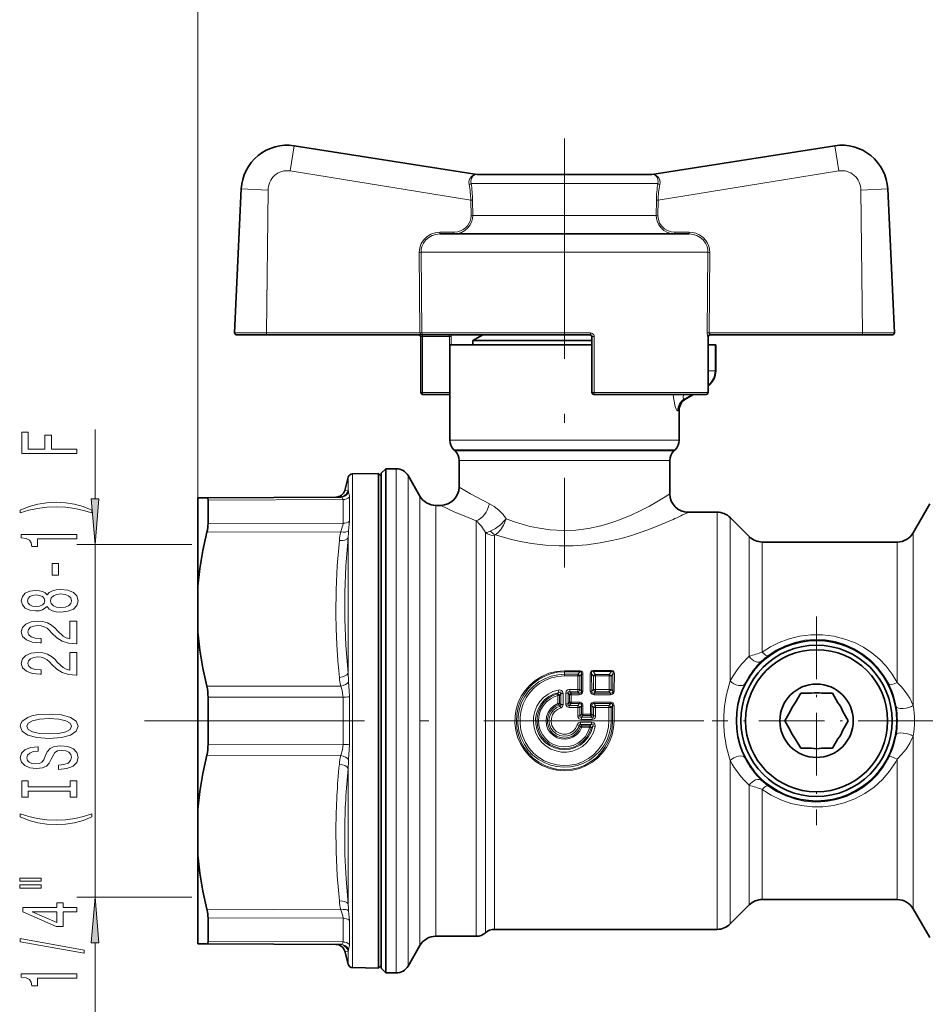
# Model space of a CAD drawing. Extents: x 0 to 420, y 0 to 297.
# Drawn here: x 66 to 116, y 182 to 235 of the extents above; entities that cross this region are included whole.
import ezdxf

# ---------------------------------------------------------------- set-up
doc = ezdxf.new("R2010")
doc.units = 0
doc.linetypes.add('DASHDOT', pattern=[18.5, 12, -3, 0.5, -3])

msp = doc.modelspace()

# ---------------------------------------------------------------- linework, layer by layer
at = {"color": 7, "lineweight": 13}
for p, q in [((75.945, 209.27), (75.945, 260.716)), ((81.198, 228.465), (80.984, 227.093)), ((110.906, 227.093), (110.692, 228.465)), ((90.838, 225.502), (80.984, 227.093)), ((91.187, 226.908), (91.18, 226.908)), ((91.18, 226.908), (91.195, 226.906)), ((100.71, 226.908), (100.695, 226.906)), ((100.71, 226.908), (100.703, 226.908)), ((101.052, 225.502), (110.906, 227.093)), ((78.315, 226.111), (79.786, 226.043)), ((98.462, 226.406), (90.851, 226.406)), ((101.039, 226.406), (98.462, 226.406)), ((112.104, 226.043), (113.575, 226.111)), ((79.695, 218.26), (79.786, 226.043)), ((112.195, 218.26), (112.104, 226.043)), ((90.838, 225.502), (90.847, 224.653)), ((90.933, 225.505), (90.942, 224.656)), ((100.957, 225.505), (100.948, 224.656)), ((101.052, 225.502), (101.043, 224.653)), ((98.462, 224.656), (90.942, 224.656)), ((100.948, 224.656), (98.462, 224.656)), ((89.143, 223.753), (89.143, 223.656)), ((89.918, 223.753), (89.143, 223.753)), ((89.918, 223.753), (89.918, 223.656)), ((101.972, 223.753), (101.972, 223.656)), ((101.972, 223.753), (102.747, 223.753)), ((102.747, 223.753), (102.747, 223.656)), ((88.024, 222.653), (88.058, 218.26)), ((88.122, 222.656), (88.156, 218.263)), ((99.78, 222.656), (88.122, 222.656)), ((103.768, 222.656), (99.78, 222.656)), ((103.768, 222.656), (103.734, 218.259)), ((103.866, 222.653), (103.832, 218.255)), ((77.95, 218.261), (79.695, 218.26)), ((88.058, 218.26), (79.695, 218.26)), ((79.695, 218.156), (79.695, 218.26)), ((88.058, 218.26), (88.058, 218.256)), ((88.058, 218.256), (88.156, 218.256)), ((88.209, 218.056), (88.109, 218.056)), ((88.156, 218.263), (88.156, 218.256)), ((97.363, 218.256), (88.156, 218.256)), ((88.209, 218.056), (88.209, 218.156)), ((88.209, 218.056), (88.209, 215.006)), ((88.209, 218.056), (89.671, 218.056)), ((89.671, 218.056), (89.768, 218.056)), ((89.671, 218.056), (89.671, 215.006)), ((89.768, 218.056), (89.768, 217.606)), ((97.445, 218.056), (97.565, 218.056)), ((97.565, 218.056), (97.565, 215.006)), ((103.779, 218.056), (103.768, 218.056)), ((103.781, 218.056), (103.779, 218.056)), ((103.779, 218.056), (103.779, 215.006)), ((103.876, 218.26), (112.195, 218.26)), ((103.876, 218.156), (103.876, 218.26)), ((112.195, 218.26), (113.94, 218.261)), ((112.195, 218.156), (112.195, 218.26)), ((104.159, 217.606), (104.159, 216.184)), ((103.781, 216.184), (104.159, 216.184)), ((104.159, 216.184), (104.195, 216.184)), ((88.109, 215.006), (88.209, 215.006)), ((88.209, 215.006), (88.209, 214.906)), ((89.671, 215.006), (88.209, 215.006)), ((89.671, 215.006), (89.695, 215.006)), ((89.671, 215.006), (89.671, 214.906)), ((97.445, 215.006), (97.565, 215.006)), ((103.779, 215.006), (97.565, 215.006)), ((102.492, 214.664), (102.912, 214.906)), ((103.779, 215.006), (103.781, 215.006)), ((70.336, 209.219), (70.336, 212.992)), ((89.695, 212.417), (101.43, 212.417)), ((101.43, 212.417), (102.195, 212.417)), ((89.915, 211.887), (101.237, 211.887)), ((89.975, 211.826), (101.184, 211.826)), ((101.184, 211.826), (101.915, 211.826)), ((101.237, 211.887), (101.975, 211.887)), ((90.195, 211.296), (100.991, 211.296)), ((100.991, 211.296), (101.695, 211.296)), ((84.383, 190.651), (84.383, 210.57)), ((86.762, 210.856), (86.762, 185.04)), ((84.146, 209.681), (84.146, 210.385)), ((87.412, 210.481), (87.412, 185.369)), ((83.956, 209.674), (84.146, 209.681)), ((76.503, 209.138), (83.864, 209.171)), ((83.864, 207.88), (83.864, 209.171)), ((84.212, 207.997), (84.212, 209.302)), ((88.061, 209.356), (88.061, 186.356)), ((88.927, 208.856), (88.927, 186.795)), ((104.281, 208.481), (104.281, 187.124)), ((76.503, 207.858), (83.864, 207.88)), ((91.134, 186.795), (91.134, 208.016)), ((104.988, 208.188), (104.988, 199.28)), ((76.434, 207.388), (83.744, 207.41)), ((91.63, 186.959), (91.63, 207.367)), ((114.964, 207.356), (114.964, 197.941)), ((84.146, 199.7), (84.146, 207.088)), ((92.127, 187.124), (92.127, 207.201)), ((106.027, 207.149), (106.027, 200.623)), ((106.734, 206.856), (106.734, 200.854)), ((114.097, 206.856), (114.097, 199.192)), ((75.623, 206.729), (69.336, 206.729)), ((70.336, 187.484), (70.336, 206.729)), ((95.945, 199.836), (95.945, 199.781)), ((96.792, 199.836), (95.945, 199.836)), ((95.945, 199.64), (95.945, 199.781)), ((96.792, 199.781), (95.945, 199.781)), ((96.792, 199.781), (96.674, 199.64)), ((96.792, 199.836), (96.792, 199.781)), ((98.51, 199.852), (97.505, 199.852)), ((97.505, 199.852), (97.505, 199.8)), ((98.51, 199.8), (97.505, 199.8)), ((97.505, 199.8), (97.638, 199.639)), ((98.51, 199.8), (98.377, 199.639)), ((98.51, 199.852), (98.51, 199.8)), ((95.945, 199.553), (95.945, 199.64)), ((95.945, 199.64), (96.674, 199.64)), ((95.945, 199.553), (96.674, 199.553)), ((96.673, 198.815), (96.674, 199.553)), ((96.674, 199.553), (96.674, 199.64)), ((96.878, 199.646), (96.79, 199.541)), ((96.79, 198.806), (96.79, 199.541)), ((96.878, 199.646), (96.874, 198.726)), ((96.955, 199.638), (96.952, 198.72)), ((97.349, 199.659), (97.353, 198.716)), ((97.425, 199.667), (97.429, 198.721)), ((97.425, 199.667), (97.525, 199.545)), ((97.525, 198.807), (97.525, 199.545)), ((97.638, 199.639), (98.377, 199.639)), ((97.638, 199.556), (97.638, 199.639)), ((97.638, 199.556), (98.377, 199.556)), ((97.639, 198.815), (97.638, 199.556)), ((98.376, 198.815), (98.377, 199.556)), ((98.377, 199.556), (98.377, 199.639)), ((98.59, 199.667), (98.49, 199.545)), ((98.49, 198.807), (98.49, 199.545)), ((98.59, 199.667), (98.586, 198.721)), ((98.666, 199.659), (98.662, 198.716)), ((105.042, 199.382), (104.988, 199.28)), ((76.434, 198.991), (83.744, 199.001)), ((96.236, 198.815), (96.236, 198.678)), ((96.236, 198.815), (96.673, 198.815)), ((96.673, 198.815), (96.673, 198.678)), ((96.874, 198.726), (96.79, 198.806)), ((97.429, 198.721), (97.525, 198.807)), ((97.639, 198.815), (97.639, 198.678)), ((97.639, 198.815), (98.376, 198.815)), ((98.376, 198.815), (98.376, 198.678)), ((98.586, 198.721), (98.49, 198.807)), ((105.835, 199.215), (105.786, 199.121)), ((76.503, 198.386), (83.864, 198.397)), ((83.864, 195.815), (83.864, 198.397)), ((84.212, 195.801), (84.212, 198.411)), ((95.567, 198.575), (95.631, 198.646)), ((95.588, 198.487), (95.567, 198.575)), ((95.588, 198.487), (95.589, 198.051)), ((95.667, 198.492), (95.668, 198.054)), ((95.75, 197.991), (95.75, 198.587)), ((95.868, 197.995), (95.868, 198.595)), ((96.022, 198.037), (96.022, 198.618)), ((96.14, 198.033), (96.14, 198.61)), ((96.223, 198.53), (96.14, 198.61)), ((96.223, 198.53), (96.222, 198.12)), ((96.236, 198.678), (96.673, 198.678)), ((96.302, 198.614), (96.236, 198.678)), ((96.302, 198.525), (96.301, 198.116)), ((96.739, 198.614), (96.302, 198.614)), ((96.302, 198.525), (96.302, 198.614)), ((96.739, 198.525), (96.302, 198.525)), ((96.739, 198.614), (96.673, 198.678)), ((96.739, 198.525), (96.739, 198.614)), ((97.568, 198.614), (97.639, 198.678)), ((97.568, 198.525), (97.568, 198.614)), ((98.447, 198.614), (97.568, 198.614)), ((98.447, 198.525), (97.568, 198.525)), ((97.639, 198.678), (98.376, 198.678)), ((98.447, 198.614), (98.376, 198.678)), ((98.447, 198.525), (98.447, 198.614)), ((95.589, 198.051), (95.616, 197.985)), ((95.702, 197.912), (95.616, 197.985)), ((95.75, 197.991), (95.668, 198.054)), ((95.702, 197.912), (95.735, 197.808)), ((96.222, 198.12), (96.14, 198.033)), ((96.301, 198.046), (96.208, 197.948)), ((96.208, 197.839), (96.208, 197.948)), ((96.208, 197.948), (96.672, 197.948)), ((96.208, 197.839), (96.672, 197.839)), ((96.301, 198.116), (96.301, 198.046)), ((96.766, 198.116), (96.301, 198.116)), ((96.766, 198.046), (96.301, 198.046)), ((96.672, 197.948), (96.766, 198.046)), ((96.672, 197.839), (96.672, 197.948)), ((96.672, 197.382), (96.672, 197.839)), ((96.766, 198.116), (96.766, 198.046)), ((96.79, 197.835), (96.872, 197.922)), ((96.79, 197.38), (96.79, 197.835)), ((96.872, 197.922), (96.871, 197.463)), ((96.951, 197.919), (96.95, 197.462)), ((97.364, 197.919), (97.365, 197.462)), ((97.443, 197.922), (97.444, 197.463)), ((97.443, 197.922), (97.525, 197.835)), ((97.525, 197.38), (97.525, 197.835)), ((97.549, 198.116), (97.549, 198.046)), ((98.466, 198.116), (97.549, 198.116)), ((97.549, 198.046), (97.643, 197.948)), ((98.466, 198.046), (97.549, 198.046)), ((97.643, 197.839), (97.643, 197.948)), ((97.643, 197.948), (98.372, 197.948)), ((97.643, 197.382), (97.643, 197.839)), ((97.643, 197.839), (98.372, 197.839)), ((98.372, 197.948), (98.466, 198.046)), ((98.372, 197.839), (98.372, 197.948)), ((98.372, 197.106), (98.372, 197.839)), ((98.466, 198.116), (98.466, 198.046)), ((98.49, 197.835), (98.572, 197.922)), ((98.49, 197.106), (98.49, 197.835)), ((98.572, 197.922), (98.571, 197.106)), ((98.651, 197.919), (98.65, 197.106)), ((96.79, 197.38), (96.672, 197.382)), ((96.871, 197.463), (96.79, 197.38)), ((96.95, 197.386), (96.867, 197.301)), ((96.867, 197.184), (96.867, 197.301)), ((96.867, 197.301), (97.448, 197.301)), ((96.867, 197.184), (97.448, 197.184)), ((96.95, 197.462), (96.871, 197.463)), ((96.95, 197.462), (96.95, 197.386)), ((97.365, 197.462), (96.95, 197.462)), ((97.365, 197.386), (96.95, 197.386)), ((97.365, 197.462), (97.365, 197.386)), ((97.448, 197.301), (97.365, 197.386)), ((97.525, 197.38), (97.444, 197.463)), ((97.448, 197.184), (97.448, 197.301)), ((97.525, 197.38), (97.643, 197.382)), ((98.49, 197.106), (98.372, 197.106)), ((98.49, 197.106), (98.571, 197.106)), ((98.65, 197.106), (98.571, 197.106)), ((96.752, 196.856), (96.639, 196.89)), ((96.752, 196.856), (96.812, 196.777)), ((96.826, 197.029), (96.826, 196.912)), ((96.826, 197.029), (97.424, 197.029)), ((96.826, 196.912), (96.886, 196.826)), ((96.826, 196.912), (97.424, 196.912)), ((97.32, 196.826), (96.886, 196.826)), ((96.886, 196.751), (96.886, 196.826)), ((97.32, 196.751), (96.886, 196.751)), ((97.32, 196.751), (97.32, 196.826)), ((97.32, 196.751), (97.397, 196.73)), ((97.397, 196.73), (97.498, 196.817)), ((97.424, 197.029), (97.424, 196.912)), ((97.498, 196.817), (97.615, 196.794)), ((114.964, 196.271), (114.964, 188.111)), ((76.503, 195.826), (83.864, 195.815)), ((76.434, 195.222), (83.744, 195.212)), ((104.988, 194.932), (104.988, 187.381)), ((114.097, 195.02), (114.097, 188.55)), ((84.146, 190.74), (84.146, 194.512)), ((106.027, 193.59), (106.027, 188.293)), ((106.734, 193.359), (106.734, 188.55)), ((84.146, 190.74), (84.146, 187.125)), ((84.383, 190.651), (84.383, 183.642)), ((106.734, 188.55), (106.734, 187.356)), ((114.097, 188.55), (114.097, 187.356)), ((106.027, 188.293), (106.027, 187.063)), ((114.964, 188.111), (114.964, 186.856)), ((75.623, 187.484), (69.336, 187.484)), ((91.63, 185.544), (91.63, 186.959)), ((92.127, 185.731), (92.127, 187.124)), ((104.281, 187.124), (104.281, 185.731)), ((104.988, 187.381), (104.988, 186.024)), ((76.434, 186.825), (83.744, 186.803)), ((76.503, 186.354), (83.864, 186.333)), ((88.061, 186.356), (88.061, 184.856)), ((88.927, 186.795), (88.927, 185.356)), ((91.134, 186.795), (91.134, 185.356)), ((83.864, 185.042), (83.864, 186.333)), ((84.212, 184.911), (84.212, 186.216)), ((87.412, 185.369), (87.412, 183.731)), ((70.336, 175.492), (70.336, 184.993)), ((83.864, 185.042), (76.503, 185.074)), ((86.762, 185.04), (86.762, 183.356)), ((83.956, 184.539), (84.146, 184.531)), ((84.146, 184.531), (84.146, 183.828))]:
    msp.add_line(p, q, dxfattribs=at)
at = {"color": 7, "linetype": 'DASHDOT', "lineweight": 13}
for p, q in [((95.945, 228.855), (95.945, 205.473)), ((73.041, 197.106), (107.892, 197.106))]:
    msp.add_line(p, q, dxfattribs=at)
at = {"color": 7, "lineweight": 35}
for p, q in [((91.187, 226.908), (81.198, 228.465)), ((100.703, 226.908), (110.692, 228.465)), ((91.187, 226.908), (91.203, 226.906)), ((98.222, 226.906), (91.195, 226.906)), ((100.695, 226.906), (98.222, 226.906)), ((100.703, 226.908), (100.687, 226.906)), ((77.95, 218.261), (78.315, 226.111)), ((113.94, 218.261), (113.575, 226.111)), ((99.301, 223.656), (89.143, 223.656)), ((102.747, 223.656), (99.301, 223.656)), ((78.05, 218.156), (79.695, 218.156)), ((88.218, 218.156), (79.695, 218.156)), ((88.109, 218.056), (88.109, 215.006)), ((97.345, 218.156), (88.218, 218.156)), ((91.483, 218.156), (90.945, 217.845)), ((97.445, 218.056), (97.445, 215.006)), ((103.781, 218.056), (103.781, 215.006)), ((103.876, 218.156), (112.195, 218.156)), ((112.195, 218.156), (113.84, 218.156)), ((89.695, 217.606), (97.445, 217.606)), ((89.695, 217.606), (89.695, 212.417)), ((91.6, 217.845), (90.945, 217.845)), ((90.945, 217.606), (90.945, 217.845)), ((97.445, 217.845), (91.6, 217.845)), ((103.781, 217.606), (104.159, 217.606)), ((104.195, 217.606), (104.159, 217.606)), ((104.195, 217.606), (104.195, 216.184)), ((89.671, 214.906), (88.209, 214.906)), ((89.695, 214.906), (89.671, 214.906)), ((103.681, 214.906), (97.545, 214.906)), ((102.983, 214.906), (102.57, 214.668)), ((102.195, 214.018), (102.195, 212.417)), ((89.975, 211.826), (89.915, 211.887)), ((101.915, 211.826), (101.975, 211.887)), ((90.195, 211.296), (90.195, 209.856)), ((101.695, 211.296), (101.695, 209.481)), ((84.383, 210.57), (85.806, 210.595)), ((85.806, 210.595), (85.806, 190.639)), ((85.945, 210.456), (85.806, 210.595)), ((85.945, 210.606), (86.195, 210.856)), ((85.945, 208.954), (85.945, 210.606)), ((86.195, 210.856), (86.195, 209.173)), ((86.762, 210.856), (86.195, 210.856)), ((83.956, 209.674), (84.146, 210.385)), ((88.061, 209.356), (87.412, 210.481)), ((75.945, 209.27), (76.434, 209.272)), ((75.945, 209.27), (75.945, 204.443)), ((76.434, 209.272), (83.744, 209.304)), ((76.503, 209.138), (76.503, 207.858)), ((85.945, 183.606), (85.945, 208.954)), ((86.195, 209.173), (86.195, 185.04)), ((114.964, 207.356), (115.873, 208.931)), ((89.195, 208.856), (88.927, 208.856)), ((104.281, 208.481), (102.695, 208.481)), ((106.027, 207.149), (104.988, 208.188)), ((114.097, 206.856), (106.734, 206.856)), ((75.945, 201.933), (75.945, 204.443)), ((75.945, 201.933), (75.945, 192.279)), ((76.503, 198.386), (76.503, 195.826)), ((108.533, 198.094), (108.829, 198.606)), ((109.42, 198.606), (108.829, 198.606)), ((109.97, 198.606), (110.561, 198.606)), ((110.857, 198.094), (110.561, 198.606)), ((108.258, 197.618), (107.963, 197.106)), ((111.132, 197.618), (111.427, 197.106)), ((108.258, 196.594), (107.963, 197.106)), ((111.132, 196.594), (111.427, 197.106)), ((108.533, 196.118), (108.829, 195.606)), ((110.857, 196.118), (110.561, 195.606)), ((109.42, 195.606), (108.829, 195.606)), ((109.97, 195.606), (110.561, 195.606)), ((75.945, 192.279), (75.945, 189.769)), ((85.806, 190.639), (85.806, 185.269)), ((75.945, 189.769), (75.945, 186.356)), ((106.027, 187.063), (104.988, 186.024)), ((114.097, 187.356), (106.734, 187.356)), ((75.945, 186.356), (75.945, 184.942)), ((76.503, 186.354), (76.503, 185.508)), ((114.964, 186.856), (115.873, 185.281)), ((76.503, 185.074), (76.503, 185.508)), ((85.806, 183.617), (85.806, 185.269)), ((91.134, 185.356), (88.927, 185.356)), ((104.281, 185.731), (92.127, 185.731)), ((75.945, 184.942), (76.434, 184.94)), ((83.744, 184.908), (76.434, 184.94)), ((86.195, 185.04), (86.195, 183.356)), ((88.061, 184.856), (87.412, 183.731)), ((83.956, 184.539), (84.146, 183.828)), ((85.945, 183.756), (85.806, 183.617)), ((84.383, 183.642), (85.806, 183.617)), ((85.945, 183.606), (86.195, 183.356)), ((86.762, 183.356), (86.195, 183.356))]:
    msp.add_line(p, q, dxfattribs=at)
at = {"color": 7, "linetype": 'DASHDOT', "lineweight": 13, "ltscale": 0.284375}
for p, q in [((109.695, 202.794), (109.695, 191.419)), ((115.383, 197.106), (104.008, 197.106))]:
    msp.add_line(p, q, dxfattribs=at)
at = {"color": 7, "linetype": 'DASHDOT', "lineweight": 13, "ltscale": 0.276743}
msp.add_line((114.041, 197.106), (125.111, 197.106), dxfattribs=at)
at = {"color": 7, "lineweight": 13}
for points in [[(91.18, 226.908), (91.13, 226.906), (91.007, 226.879), (90.884, 226.809), (90.784, 226.682), (90.749, 226.587), (90.734, 226.477), (90.745, 226.349)], [(91.195, 226.906), (91.053, 226.88), (90.955, 226.816), (90.875, 226.702), (90.839, 226.52), (90.851, 226.406)], [(101.039, 226.406), (101.051, 226.515), (101.041, 226.618), (100.978, 226.767), (100.884, 226.856), (100.782, 226.897), (100.695, 226.906)], [(101.145, 226.349), (101.156, 226.471), (101.141, 226.587), (101.108, 226.679), (101.06, 226.754), (100.941, 226.854), (100.816, 226.898), (100.71, 226.908)], [(89.918, 223.656), (90.129, 223.678), (90.332, 223.741), (90.518, 223.844), (90.678, 223.983), (90.806, 224.153), (90.894, 224.346), (90.931, 224.499), (90.942, 224.656)], [(89.918, 223.753), (90.127, 223.776), (90.279, 223.823), (90.421, 223.895), (90.545, 223.986), (90.652, 224.097), (90.736, 224.221), (90.799, 224.359), (90.836, 224.504), (90.847, 224.653)], [(101.972, 223.656), (101.761, 223.678), (101.558, 223.741), (101.372, 223.844), (101.212, 223.983), (101.084, 224.153), (100.996, 224.346), (100.959, 224.499), (100.948, 224.656)], [(101.972, 223.753), (101.768, 223.775), (101.572, 223.84), (101.396, 223.945), (101.248, 224.085), (101.137, 224.253), (101.067, 224.442), (101.043, 224.653)], [(89.143, 223.753), (88.895, 223.726), (88.659, 223.646), (88.446, 223.516), (88.269, 223.345), (88.136, 223.138), (88.053, 222.908), (88.024, 222.653)], [(89.143, 223.656), (88.932, 223.635), (88.729, 223.572), (88.543, 223.468), (88.383, 223.329), (88.256, 223.158), (88.169, 222.965), (88.133, 222.813), (88.122, 222.656)], [(102.747, 223.753), (102.934, 223.738), (103.105, 223.696), (103.316, 223.602), (103.504, 223.467), (103.659, 223.296), (103.749, 223.149), (103.815, 222.989), (103.854, 222.823), (103.866, 222.653)], [(102.747, 223.656), (102.958, 223.635), (103.161, 223.572), (103.347, 223.468), (103.507, 223.329), (103.634, 223.158), (103.721, 222.965), (103.757, 222.813), (103.768, 222.656)], [(88.058, 218.256), (88.102, 218.187), (88.163, 218.162), (88.218, 218.156)], [(88.156, 218.256), (88.176, 218.183), (88.197, 218.162), (88.218, 218.156)], [(89.623, 218.156), (89.637, 218.151), (89.646, 218.143), (89.661, 218.116), (89.671, 218.056)], [(103.74, 218.156), (103.755, 218.078), (103.765, 218.059), (103.768, 218.056)], [(103.768, 218.056), (103.777, 218.095), (103.801, 218.128), (103.836, 218.149), (103.876, 218.156)], [(103.832, 218.255), (103.852, 218.181), (103.866, 218.162), (103.873, 218.157), (103.876, 218.156)], [(102.125, 214.015), (102.117, 214.014), (102.1, 214.02), (102.082, 214.036), (102.043, 214.1), (101.99, 214.242), (101.909, 214.621), (101.877, 214.906)], [(102.492, 214.664), (102.47, 214.659), (102.46, 214.661), (102.443, 214.675), (102.434, 214.692), (102.423, 214.739), (102.437, 214.906)], [(90.195, 209.856), (90.825, 209.481), (91.469, 209.132), (91.847, 208.944)], [(83.744, 209.304), (83.82, 209.277), (83.862, 209.196), (83.864, 209.171)], [(91.847, 208.944), (92.109, 208.793), (92.363, 208.593), (92.599, 208.349), (92.769, 208.128)], [(92.769, 208.128), (93.221, 207.96), (93.693, 207.81), (94.08, 207.707), (94.477, 207.621), (95.167, 207.518), (95.868, 207.479), (96.57, 207.504), (97.262, 207.593), (97.936, 207.738), (98.371, 207.862), (98.792, 208.003), (99.581, 208.322), (100.107, 208.571), (100.581, 208.819), (100.991, 209.051)], [(89.195, 208.856), (89.933, 208.511), (90.692, 208.188), (91.134, 208.016)], [(83.864, 207.88), (83.85, 207.757), (83.827, 207.666), (83.744, 207.41)], [(84.212, 207.997), (84.207, 207.828), (84.172, 207.463)], [(92.769, 208.128), (92.699, 208.04), (92.458, 207.797), (92.184, 207.592), (91.899, 207.448)], [(92.769, 208.128), (92.624, 207.771), (92.482, 207.546), (92.312, 207.359), (92.166, 207.253)], [(92.166, 207.253), (93.135, 206.984), (93.643, 206.872), (94.166, 206.779), (94.905, 206.688), (95.657, 206.644), (96.412, 206.65), (97.163, 206.706), (97.899, 206.808), (98.614, 206.951), (99.113, 207.075), (99.595, 207.213), (100.498, 207.518), (101.002, 207.713), (101.869, 208.085)], [(83.665, 206.935), (83.552, 205.562), (83.49, 204.25), (83.476, 202.963), (83.491, 202.118), (83.528, 201.26), (83.585, 200.383), (83.665, 199.475)], [(84.146, 207.088), (84.023, 205.563), (83.963, 204.106), (83.963, 202.673), (84.023, 201.22), (84.146, 199.7)], [(114.097, 199.192), (113.824, 199.652), (113.498, 200.079), (113.124, 200.469), (112.706, 200.817), (112.249, 201.118), (111.759, 201.368), (111.242, 201.563), (110.635, 201.715), (110.013, 201.792), (109.385, 201.793), (108.762, 201.717), (108.155, 201.565), (107.655, 201.378), (107.179, 201.14), (106.734, 200.854)], [(113.65, 199.077), (113.374, 199.557), (113.04, 200), (112.654, 200.398), (112.22, 200.745), (111.746, 201.035), (111.239, 201.263), (110.707, 201.425), (110.16, 201.518), (109.607, 201.542), (109.055, 201.496), (108.513, 201.381), (107.991, 201.199), (107.495, 200.952), (107.035, 200.646)], [(98.65, 197.106), (98.623, 196.724), (98.543, 196.349), (98.412, 195.99), (98.232, 195.652), (98.008, 195.343), (97.743, 195.069), (97.442, 194.835), (97.111, 194.645), (96.757, 194.503), (96.386, 194.413), (95.961, 194.377), (95.537, 194.408), (95.123, 194.507), (94.73, 194.669), (94.364, 194.893), (94.038, 195.173), (93.76, 195.499), (93.537, 195.866), (93.388, 196.219), (93.289, 196.589), (93.243, 196.97), (93.251, 197.353), (93.312, 197.732), (93.426, 198.098), (93.589, 198.444), (93.798, 198.764), (94.05, 199.052), (94.34, 199.301), (94.703, 199.53), (95.099, 199.698), (95.516, 199.801), (95.945, 199.836)], [(98.571, 197.106), (98.544, 196.726), (98.465, 196.354), (98.334, 195.997), (98.154, 195.662), (97.929, 195.356), (97.666, 195.088), (97.368, 194.86), (97.04, 194.676), (96.689, 194.542), (96.321, 194.459), (95.95, 194.432), (95.579, 194.458), (95.216, 194.537), (94.868, 194.668), (94.543, 194.846), (94.241, 195.073), (93.975, 195.34), (93.749, 195.642), (93.567, 195.973), (93.433, 196.327), (93.35, 196.698), (93.319, 197.078), (93.342, 197.458), (93.418, 197.832), (93.545, 198.19), (93.72, 198.526), (93.941, 198.833), (94.203, 199.106), (94.501, 199.339), (94.83, 199.527), (95.187, 199.667), (95.562, 199.752), (95.945, 199.781)], [(96.955, 199.638), (96.943, 199.725), (96.924, 199.767), (96.881, 199.811), (96.792, 199.836)], [(96.878, 199.646), (96.881, 199.711), (96.873, 199.742), (96.849, 199.771), (96.832, 199.779), (96.792, 199.781)], [(97.349, 199.659), (97.361, 199.743), (97.379, 199.784), (97.419, 199.827), (97.505, 199.852)], [(97.425, 199.667), (97.423, 199.743), (97.437, 199.777), (97.467, 199.798), (97.505, 199.8)], [(98.666, 199.659), (98.654, 199.743), (98.636, 199.784), (98.596, 199.827), (98.51, 199.852)], [(98.59, 199.667), (98.592, 199.743), (98.578, 199.777), (98.548, 199.798), (98.51, 199.8)], [(95.945, 199.64), (95.576, 199.613), (95.215, 199.533), (94.87, 199.402), (94.547, 199.223), (94.254, 199), (93.997, 198.736), (93.78, 198.437), (93.608, 198.11), (93.486, 197.76), (93.413, 197.362), (93.404, 196.958), (93.46, 196.557), (93.58, 196.171), (93.759, 195.81), (93.971, 195.508), (94.224, 195.24), (94.513, 195.012), (94.832, 194.828), (95.175, 194.692), (95.534, 194.606), (95.903, 194.573), (96.272, 194.594), (96.635, 194.668), (96.983, 194.793), (97.308, 194.967), (97.605, 195.186), (97.867, 195.446), (98.089, 195.741), (98.266, 196.066), (98.389, 196.401), (98.465, 196.75), (98.49, 197.106)], [(95.945, 199.553), (95.587, 199.526), (95.236, 199.447), (94.902, 199.316), (94.591, 199.137), (94.308, 198.913), (94.062, 198.65), (93.856, 198.353), (93.697, 198.028), (93.586, 197.682), (93.528, 197.324), (93.523, 196.96), (93.571, 196.6), (93.671, 196.251), (93.822, 195.921), (94.018, 195.618), (94.258, 195.347), (94.534, 195.115), (94.842, 194.927), (95.175, 194.786), (95.523, 194.697), (95.881, 194.66), (96.24, 194.678), (96.592, 194.748), (96.93, 194.87), (97.247, 195.041), (97.535, 195.258), (97.788, 195.514), (98.001, 195.806), (98.169, 196.125), (98.281, 196.442), (98.349, 196.771), (98.372, 197.106)], [(83.744, 199.001), (83.813, 198.77), (83.862, 198.461), (83.864, 198.397)], [(84.172, 199.211), (84.204, 198.739), (84.212, 198.411)], [(95.605, 198.783), (95.317, 198.697), (95.049, 198.56), (94.808, 198.378), (94.604, 198.156), (94.441, 197.901), (94.325, 197.62), (94.261, 197.323), (94.249, 197.019), (94.291, 196.718), (94.385, 196.429), (94.529, 196.162), (94.717, 195.924), (94.943, 195.724), (95.201, 195.567), (95.483, 195.459), (95.78, 195.403), (96.081, 195.4), (96.377, 195.451), (96.66, 195.554), (96.92, 195.705), (97.17, 195.92), (97.373, 196.181), (97.524, 196.475), (97.615, 196.794)], [(95.868, 198.595), (95.861, 198.648), (95.84, 198.702), (95.779, 198.762), (95.669, 198.79), (95.605, 198.783)], [(96.236, 198.815), (96.177, 198.808), (96.118, 198.787), (96.045, 198.713), (96.022, 198.618)], [(96.874, 198.726), (96.869, 198.669), (96.84, 198.63), (96.801, 198.614), (96.739, 198.614)], [(96.952, 198.72), (96.93, 198.627), (96.857, 198.553), (96.799, 198.532), (96.739, 198.525)], [(97.353, 198.716), (97.377, 198.622), (97.451, 198.551), (97.568, 198.525)], [(97.429, 198.721), (97.43, 198.678), (97.457, 198.633), (97.512, 198.612), (97.568, 198.614)], [(98.586, 198.721), (98.581, 198.664), (98.543, 198.624), (98.489, 198.611), (98.447, 198.614)], [(98.662, 198.716), (98.638, 198.622), (98.564, 198.551), (98.447, 198.525)], [(105.786, 199.121), (105.579, 198.641), (105.429, 198.141), (105.338, 197.627), (105.307, 197.106), (105.327, 196.689), (105.385, 196.275), (105.482, 195.869), (105.616, 195.473), (105.786, 195.092)], [(114.097, 199.192), (114.332, 198.951), (114.537, 198.707), (114.786, 198.331), (114.964, 197.941)], [(95.631, 198.646), (95.352, 198.563), (95.093, 198.43), (94.863, 198.251), (94.669, 198.033), (94.52, 197.784), (94.419, 197.512), (94.37, 197.226), (94.374, 196.935), (94.433, 196.651), (94.542, 196.383), (94.699, 196.14), (94.898, 195.93), (95.133, 195.758), (95.396, 195.633), (95.677, 195.558), (95.967, 195.535), (96.257, 195.566), (96.536, 195.649), (96.796, 195.782), (97.027, 195.961), (97.243, 196.211), (97.403, 196.5), (97.498, 196.817)], [(97.397, 196.73), (97.301, 196.461), (97.157, 196.214), (96.97, 195.999), (96.745, 195.823), (96.493, 195.694), (96.222, 195.615), (95.94, 195.589), (95.659, 195.617), (95.387, 195.698), (95.137, 195.828), (94.915, 196.004), (94.73, 196.217), (94.587, 196.464), (94.492, 196.734), (94.449, 197.018), (94.459, 197.304), (94.522, 197.584), (94.636, 197.846), (94.797, 198.083), (95, 198.284), (95.268, 198.46), (95.567, 198.575)], [(97.32, 196.751), (97.226, 196.49), (97.083, 196.254), (96.898, 196.049), (96.677, 195.884), (96.428, 195.765), (96.161, 195.697), (95.886, 195.681), (95.613, 195.72), (95.352, 195.81), (95.114, 195.949), (94.908, 196.132), (94.74, 196.351), (94.618, 196.6), (94.545, 196.867), (94.526, 197.144), (94.56, 197.419), (94.646, 197.682), (94.781, 197.924), (94.96, 198.134), (95.177, 198.306), (95.375, 198.413), (95.588, 198.487)], [(95.75, 198.587), (95.755, 198.626), (95.751, 198.644), (95.738, 198.66), (95.719, 198.667), (95.69, 198.667), (95.631, 198.646)], [(96.236, 198.678), (96.181, 198.685), (96.157, 198.678), (96.142, 198.663), (96.136, 198.642), (96.14, 198.61)], [(96.886, 196.751), (96.779, 196.543), (96.628, 196.365), (96.44, 196.227), (96.225, 196.136), (95.996, 196.098), (95.764, 196.113), (95.541, 196.181), (95.341, 196.299), (95.173, 196.46), (95.045, 196.656), (94.967, 196.876), (94.94, 197.108), (94.967, 197.34), (95.047, 197.56), (95.176, 197.756), (95.364, 197.93), (95.589, 198.051)], [(96.812, 196.777), (96.71, 196.576), (96.562, 196.406), (96.378, 196.276), (96.171, 196.195), (95.95, 196.166), (95.729, 196.192), (95.52, 196.271), (95.337, 196.397), (95.189, 196.564), (95.083, 196.763), (95.027, 196.982), (95.024, 197.207), (95.075, 197.428), (95.176, 197.63), (95.323, 197.803), (95.461, 197.908), (95.616, 197.985)], [(95.702, 197.912), (95.507, 197.826), (95.34, 197.693), (95.21, 197.522), (95.129, 197.325), (95.1, 197.114), (95.125, 196.902), (95.203, 196.704), (95.328, 196.532), (95.492, 196.396), (95.685, 196.306), (95.896, 196.266), (96.109, 196.281), (96.312, 196.348), (96.492, 196.465), (96.637, 196.623), (96.703, 196.735), (96.752, 196.856)], [(95.735, 197.808), (95.556, 197.725), (95.405, 197.597), (95.294, 197.433), (95.231, 197.244), (95.221, 197.045), (95.264, 196.85), (95.358, 196.674), (95.496, 196.53), (95.666, 196.43), (95.857, 196.379), (96.055, 196.382), (96.244, 196.439), (96.411, 196.544), (96.544, 196.691), (96.639, 196.89)], [(95.75, 197.991), (95.755, 197.96), (95.753, 197.945), (95.732, 197.919), (95.702, 197.912)], [(95.868, 197.995), (95.861, 197.937), (95.836, 197.881), (95.757, 197.816), (95.735, 197.808)], [(96.208, 197.839), (96.149, 197.847), (96.093, 197.875), (96.049, 197.925), (96.028, 197.981), (96.022, 198.037)], [(96.208, 197.948), (96.168, 197.943), (96.15, 197.95), (96.141, 197.96), (96.133, 197.987), (96.14, 198.033)], [(96.951, 197.919), (96.945, 197.976), (96.924, 198.031), (96.882, 198.08), (96.794, 198.115), (96.766, 198.116)], [(96.872, 197.922), (96.87, 197.989), (96.856, 198.018), (96.834, 198.038), (96.805, 198.047), (96.766, 198.046)], [(97.364, 197.919), (97.37, 197.976), (97.391, 198.031), (97.433, 198.08), (97.521, 198.115), (97.549, 198.116)], [(97.443, 197.922), (97.445, 197.989), (97.459, 198.018), (97.481, 198.038), (97.51, 198.047), (97.549, 198.046)], [(98.651, 197.919), (98.645, 197.976), (98.624, 198.031), (98.582, 198.08), (98.494, 198.115), (98.466, 198.116)], [(98.572, 197.922), (98.57, 197.989), (98.556, 198.018), (98.534, 198.038), (98.505, 198.047), (98.466, 198.046)], [(96.867, 197.184), (96.807, 197.191), (96.75, 197.217), (96.703, 197.265), (96.679, 197.323), (96.672, 197.382)], [(96.867, 197.301), (96.825, 197.295), (96.806, 197.301), (96.795, 197.309), (96.784, 197.334), (96.79, 197.38)], [(97.448, 197.184), (97.508, 197.191), (97.565, 197.217), (97.612, 197.265), (97.636, 197.323), (97.643, 197.382)], [(97.448, 197.301), (97.49, 197.295), (97.509, 197.301), (97.52, 197.309), (97.531, 197.334), (97.525, 197.38)], [(96.826, 196.912), (96.788, 196.914), (96.76, 196.893), (96.752, 196.856)], [(97.424, 197.029), (97.511, 197.014), (97.553, 196.99), (97.602, 196.928), (97.619, 196.823), (97.615, 196.794)], [(97.424, 196.912), (97.473, 196.919), (97.495, 196.913), (97.509, 196.9), (97.515, 196.881), (97.513, 196.86), (97.498, 196.817)], [(114.964, 196.271), (114.786, 195.882), (114.583, 195.567), (114.332, 195.261), (114.097, 195.02)], [(83.864, 195.815), (83.834, 195.537), (83.744, 195.212)], [(84.212, 195.801), (84.207, 195.528), (84.172, 195.002)], [(107.035, 193.566), (107.505, 193.254), (108.012, 193.005), (108.547, 192.823), (109.1, 192.71), (109.664, 192.67), (110.228, 192.702), (110.783, 192.807), (111.321, 192.982), (111.831, 193.224), (112.256, 193.493), (112.647, 193.808), (113, 194.166), (113.31, 194.56), (113.573, 194.988)], [(106.734, 193.359), (107.222, 193.049), (107.746, 192.796), (108.298, 192.604), (108.87, 192.477), (109.454, 192.416), (110.042, 192.422), (110.625, 192.495), (111.194, 192.635), (111.777, 192.853), (112.325, 193.14), (112.83, 193.491), (113.284, 193.899), (113.68, 194.359), (114.012, 194.863)], [(83.476, 191.267), (83.49, 189.975), (83.552, 188.657), (83.665, 187.278)], [(83.957, 191.079), (83.971, 189.798), (84.033, 188.491), (84.146, 187.125)], [(83.744, 186.803), (83.819, 186.574), (83.846, 186.47), (83.864, 186.333)], [(84.172, 186.75), (84.207, 186.384), (84.212, 186.216)], [(83.744, 184.908), (83.82, 184.935), (83.862, 185.017), (83.864, 185.042)]]:
    msp.add_lwpolyline(points, dxfattribs=at)
for points in [[(69.336, 211.68), (69.336, 211.921), (67.957, 211.921), (67.957, 212.678), (67.598, 212.678), (67.598, 211.921), (66.699, 211.921), (66.699, 212.852), (66.336, 212.852), (66.336, 211.68)], [(70.17, 208.602), (69.695, 208.789), (69.224, 208.921), (68.735, 208.999), (68.216, 209.025), (67.702, 208.999), (67.209, 208.921), (66.738, 208.789), (66.262, 208.602), (66.262, 208.439), (66.721, 208.584), (67.205, 208.688), (67.706, 208.75), (68.216, 208.773), (68.726, 208.75), (69.232, 208.688), (69.712, 208.581), (70.17, 208.439)], [(70.118, 209.219), (70.336, 206.729), (70.554, 209.219)], [(69.336, 207.031), (69.336, 207.267), (66.314, 207.267), (66.314, 207.09), (66.578, 207.044), (66.755, 206.95), (66.859, 206.808), (66.894, 206.611), (67.201, 206.611), (67.201, 207.031)], [(68.346, 205.052), (68.346, 205.68), (68.005, 205.68), (68.005, 205.052)], [(67.719, 203.333), (67.84, 203.201), (68.009, 203.11), (68.221, 203.053), (68.476, 203.035), (68.86, 203.076), (69.159, 203.196), (69.349, 203.39), (69.422, 203.655), (69.349, 203.917), (69.159, 204.111), (68.86, 204.231), (68.476, 204.275), (68.221, 204.254), (68.009, 204.199), (67.84, 204.106), (67.719, 203.976), (67.615, 204.08), (67.473, 204.153), (67.3, 204.197), (67.088, 204.212), (66.781, 204.171), (66.535, 204.062), (66.375, 203.886), (66.314, 203.655), (66.375, 203.421), (66.535, 203.245), (66.781, 203.133), (67.088, 203.095), (67.3, 203.107), (67.473, 203.152)], [(67.123, 203.341), (66.932, 203.362), (66.786, 203.424), (66.695, 203.522), (66.66, 203.655), (66.695, 203.784), (66.786, 203.883), (66.932, 203.945), (67.123, 203.969), (67.317, 203.945), (67.469, 203.883), (67.568, 203.784), (67.598, 203.655), (67.564, 203.522), (67.469, 203.424), (67.317, 203.362)], [(68.467, 203.284), (68.238, 203.307), (68.065, 203.382), (67.953, 203.499), (67.914, 203.655), (67.953, 203.808), (68.065, 203.924), (68.238, 204), (68.467, 204.026), (68.713, 204), (68.899, 203.924), (69.02, 203.808), (69.059, 203.655), (69.02, 203.499), (68.899, 203.382), (68.713, 203.307)], [(69.336, 201.311), (69.336, 202.548), (68.964, 202.548), (68.964, 201.57), (68.761, 201.624), (68.592, 201.718), (68.286, 202.006), (68.156, 202.159), (67.97, 202.33), (67.754, 202.452), (67.499, 202.522), (67.209, 202.548), (66.846, 202.504), (66.561, 202.382), (66.379, 202.195), (66.314, 201.954), (66.388, 201.705), (66.591, 201.515), (66.915, 201.393), (67.343, 201.352), (67.404, 201.352), (67.404, 201.588), (67.369, 201.588), (67.075, 201.611), (66.859, 201.681), (66.721, 201.793), (66.673, 201.941), (66.716, 202.091), (66.824, 202.203), (66.993, 202.275), (67.205, 202.301), (67.404, 202.283), (67.572, 202.234), (67.719, 202.151), (67.849, 202.037), (67.987, 201.884), (68.255, 201.63), (68.541, 201.451), (68.886, 201.344), (69.323, 201.311)], [(69.336, 199.599), (69.336, 200.836), (68.964, 200.836), (68.964, 199.858), (68.761, 199.913), (68.592, 200.006), (68.286, 200.294), (68.156, 200.447), (67.97, 200.618), (67.754, 200.74), (67.499, 200.81), (67.209, 200.836), (66.846, 200.792), (66.561, 200.67), (66.379, 200.484), (66.314, 200.242), (66.388, 199.993), (66.591, 199.804), (66.915, 199.682), (67.343, 199.641), (67.404, 199.641), (67.404, 199.877), (67.369, 199.877), (67.075, 199.9), (66.859, 199.97), (66.721, 200.082), (66.673, 200.229), (66.716, 200.38), (66.824, 200.491), (66.993, 200.564), (67.205, 200.59), (67.404, 200.572), (67.572, 200.522), (67.719, 200.439), (67.849, 200.325), (67.987, 200.172), (68.255, 199.918), (68.541, 199.739), (68.886, 199.633), (69.323, 199.599)], [(67.836, 196.143), (68.51, 196.189), (69.007, 196.324), (69.314, 196.534), (69.418, 196.809), (69.314, 197.082), (69.007, 197.294), (68.51, 197.427), (67.836, 197.476), (67.166, 197.427), (66.894, 197.369), (66.669, 197.294), (66.362, 197.082), (66.284, 196.952), (66.254, 196.809), (66.362, 196.532), (66.664, 196.322), (67.162, 196.189)], [(67.836, 196.392), (67.313, 196.42), (66.928, 196.506), (66.695, 196.638), (66.613, 196.809), (66.695, 196.978), (66.932, 197.11), (67.317, 197.196), (67.836, 197.227), (68.359, 197.196), (68.744, 197.11), (68.977, 196.978), (69.055, 196.809), (68.977, 196.638), (68.744, 196.506), (68.363, 196.42)], [(68.346, 194.688), (68.346, 194.452), (68.804, 194.504), (69.141, 194.634), (69.345, 194.833), (69.418, 195.103), (69.349, 195.37), (69.159, 195.57), (68.86, 195.697), (68.467, 195.744), (68.113, 195.705), (67.883, 195.596), (67.732, 195.419), (67.62, 195.183), (67.538, 194.981), (67.443, 194.849), (67.304, 194.774), (67.088, 194.75), (66.894, 194.774), (66.747, 194.841), (66.647, 194.945), (66.613, 195.087), (66.656, 195.233), (66.773, 195.347), (66.967, 195.422), (67.231, 195.458), (67.231, 195.694), (67.222, 195.694), (66.816, 195.653), (66.513, 195.531), (66.323, 195.339), (66.258, 195.08), (66.323, 194.846), (66.505, 194.665), (66.786, 194.548), (67.149, 194.506), (67.473, 194.54), (67.693, 194.639), (67.84, 194.794), (67.953, 195.007), (68.052, 195.217), (68.147, 195.375), (68.286, 195.471), (68.51, 195.505), (68.739, 195.474), (68.912, 195.394), (69.02, 195.272), (69.055, 195.113), (69.007, 194.937), (68.869, 194.802), (68.644, 194.717)], [(68.973, 193.267), (68.973, 192.935), (69.336, 192.935), (69.336, 193.838), (68.973, 193.838), (68.973, 193.506), (66.699, 193.506), (66.699, 193.838), (66.336, 193.838), (66.336, 192.935), (66.699, 192.935), (66.699, 193.267)], [(70.17, 191.864), (70.17, 192.028), (69.712, 191.88), (69.232, 191.776), (68.726, 191.711), (68.216, 191.691), (67.706, 191.711), (67.205, 191.776), (66.721, 191.88), (66.262, 192.028), (66.262, 191.864), (66.738, 191.675), (67.209, 191.543), (67.702, 191.465), (68.216, 191.442), (68.735, 191.465), (69.224, 191.543), (69.695, 191.675)], [(66.228, 188.353), (67.404, 188.353), (67.404, 188.527), (66.228, 188.527)], [(66.228, 187.977), (67.404, 187.977), (67.404, 188.154), (66.228, 188.154)], [(70.554, 184.993), (70.336, 187.484), (70.118, 184.993)], [(69.336, 186.684), (69.336, 186.917), (68.592, 186.917), (68.592, 187.174), (68.247, 187.174), (68.247, 186.917), (66.401, 186.917), (66.401, 186.681), (68.212, 185.893), (68.592, 185.893), (68.592, 186.684)], [(68.247, 186.11), (66.902, 186.684), (68.247, 186.684)], [(69.738, 184.425), (69.738, 184.604), (66.254, 185.232), (66.254, 185.05)], [(69.336, 183.072), (69.336, 183.308), (66.314, 183.308), (66.314, 183.131), (66.578, 183.084), (66.755, 182.991), (66.859, 182.848), (66.894, 182.651), (67.201, 182.651), (67.201, 183.072)]]:
    msp.add_lwpolyline(points, close=True, dxfattribs=at)
at = {"color": 7, "lineweight": 35}
for points in [[(76.503, 209.138), (76.489, 209.231), (76.472, 209.258), (76.434, 209.272)], [(75.945, 204.443), (76.051, 205.419), (76.215, 206.4), (76.434, 207.388)], [(75.945, 201.933), (76.051, 200.958), (76.215, 199.978), (76.434, 198.991)], [(75.945, 192.279), (76.051, 193.254), (76.215, 194.235), (76.434, 195.222)], [(75.945, 189.769), (76.051, 188.794), (76.215, 187.813), (76.434, 186.825)], [(76.503, 185.074), (76.489, 184.982), (76.472, 184.955), (76.434, 184.94)]]:
    msp.add_lwpolyline(points, dxfattribs=at)
for radius in [4.375, 4.125, 3.875, 2]:
    msp.add_circle((109.695, 197.106), radius, dxfattribs=at)
for centre, radius, start, end in [((80.813, 225.995), 2.5, 81.136, 177.3342), ((111.077, 225.995), 2.5, 2.6658, 98.864), ((78.05, 218.256), 0.1, 177.3341, 270), ((88.009, 218.056), 0.1, 360, 90), ((97.345, 218.056), 0.1, 0, 90), ((103.881, 218.056), 0.1, 90, 180), ((113.84, 218.256), 0.1, 270, 2.6659), ((103.195, 216.184), 1, 305.8933, 360), ((88.209, 215.006), 0.1, 180, 270), ((97.545, 215.006), 0.1, 180, 270), ((103.681, 215.006), 0.1, 270, 360), ((102.946, 214.018), 0.751, 120.0151, 180.0133), ((90.445, 212.417), 0.75, 180, 225), ((101.445, 212.417), 0.75, 315, 360), ((89.445, 211.296), 0.75, 360, 45), ((102.445, 211.296), 0.75, 135, 180), ((84.388, 210.32), 0.25, 91, 165), ((86.762, 210.106), 0.75, 30, 90), ((83.473, 209.803), 0.5, 270.25, 345), ((89.195, 209.856), 1, 270, 359.9999), ((102.695, 209.481), 1, 180, 270), ((88.927, 209.856), 1, 210, 270), ((104.281, 207.481), 1, 45, 90), ((114.097, 207.856), 1, 270, 330), ((106.734, 207.856), 1, 225, 270), ((73.959, 198.404), 2.544, 359.6086, 13.3466), ((109.695, 197.106), 1.525, 79.6111, 100.3889), ((109.695, 197.106), 1.525, 139.6111, 160.3889), ((109.695, 197.106), 1.525, 19.6111, 40.3889), ((109.695, 197.106), 1.525, 199.6111, 220.3889), ((109.695, 197.106), 1.525, 319.6111, 340.3889), ((73.959, 195.809), 2.544, 346.6534, 0.3914), ((109.695, 197.106), 1.525, 259.6111, 280.3889), ((106.734, 186.356), 1, 90, 135), ((114.097, 186.356), 1, 30, 90), ((104.281, 186.731), 1, 270, 315), ((88.927, 184.356), 1, 90, 150), ((91.134, 186.106), 0.75, 270, 311.4096), ((92.127, 184.981), 0.75, 90, 131.4096), ((83.473, 184.409), 0.5, 15, 89.75), ((84.388, 183.892), 0.25, 195, 269), ((86.762, 184.106), 0.75, 270, 330)]:
    msp.add_arc(centre, radius, start, end, dxfattribs=at)
at = {"color": 7, "lineweight": 13}
for centre, radius, start, end in [((80.812, 226.08), 1.027, 80.3518, 182.086), ((111.078, 226.08), 1.027, 357.914, 99.6482), ((85.815, 225.376), 5.024, 1.4299, 11.1562), ((85.183, 225.43), 5.75, 0.7498, 9.7751), ((106.707, 225.43), 5.75, 170.2249, 179.2502), ((106.075, 225.376), 5.024, 168.8438, 178.5701), ((90.841, 226.836), 1.335, 269.8723, 273.9743), ((101.049, 226.836), 1.335, 266.0257, 270.1277), ((90.85, 225.998), 1.345, 269.8992, 273.9621), ((101.04, 225.998), 1.345, 266.0379, 270.1008), ((88.036, 223.825), 1.172, 269.416, 274.1993), ((103.854, 223.825), 1.172, 265.8006, 270.584), ((88.068, 219.466), 1.206, 269.518, 274.1466), ((89.046, 218.059), 0.722, 359.8018, 7.7607), ((97.363, 218.053), 0.203, 30.5188, 90.1526), ((97.367, 218.056), 0.198, 0.0225, 30.3471), ((104.572, 218.25), 0.838, 179.3853, 186.3926), ((103.822, 219.462), 1.206, 265.8534, 270.4819), ((103.876, 218.051), 0.209, 90.0034, 102.206), ((103.195, 216.184), 0.964, 307.4361, 0), ((102.87, 214.023), 0.745, 120.5095, 180.6015), ((83.663, 209.802), 0.498, 270.3318, 345.9599), ((83.739, 209.792), 0.488, 270.5431, 332.6273), ((84.824, 209.776), 0.684, 187.9297, 197.7313), ((83.372, 209.312), 0.84, 359.314, 17.7356), ((91.135, 225.95), 19.563, 300.2525, 302.6694), ((83.866, 209.697), 0.526, 269.7834, 311.2041), ((91.565, 230.653), 24.808, 294.5404, 296.6566), ((89.693, 206.403), 2.164, 26.4482, 48.2148), ((87.126, 206.612), 3.476, 166.7317, 174.6698), ((90.141, 206.863), 5.999, 174.261, 177.8536), ((92.12, 208.008), 0.807, 232.6179, 270.4374), ((91.278, 208.998), 1.669, 282.2044, 291.8528), ((92.483, 207.964), 0.779, 221.434, 245.9448), ((103.031, 210.975), 10.777, 286.1409, 290.0959), ((109.205, 197.09), 4.751, 131.9678, 151.1623), ((109.818, 197.106), 4.508, 133.4636, 152.093), ((109.357, 197.583), 3.844, 127.1743, 133.3785), ((87.119, 199.797), 3.468, 185.327, 193.2765), ((94.629, 200.009), 10.487, 181.69, 184.3664), ((96.607, 199.443), 0.207, 28.2441, 71.4019), ((96.683, 199.047), 0.506, 77.7447, 91.0511), ((96.95, 199.959), 0.321, 256.9812, 270.9325), ((97.354, 199.987), 0.328, 269.2589, 282.5084), ((97.711, 199.437), 0.215, 109.7813, 149.8369), ((97.63, 199.037), 0.519, 89.1024, 101.6574), ((98.304, 199.437), 0.215, 30.1631, 70.2187), ((98.385, 199.037), 0.519, 78.3426, 90.8977), ((98.661, 199.987), 0.328, 257.4916, 270.7411), ((111.443, 197.106), 6.811, 161.3869, 198.6131), ((91.856, 197.993), 3.832, 9.8166, 11.9022), ((96.579, 198.881), 0.224, 294.6781, 340.4377), ((96.946, 199.213), 0.493, 261.5334, 270.6722), ((97.358, 199.225), 0.509, 269.4577, 278.0572), ((97.63, 198.082), 0.732, 89.3208, 98.2729), ((97.742, 198.883), 0.23, 199.3785, 243.487), ((98.273, 198.883), 0.23, 296.513, 340.6215), ((98.657, 199.225), 0.509, 261.9428, 270.5423), ((109.731, 197.148), 4.368, 9.5845, 26.2095), ((83.886, 202.314), 3.916, 269.6778, 274.7832), ((95.525, 198.422), 0.158, 26.0642, 74.6828), ((95.594, 199.061), 0.574, 269.4125, 277.2688), ((97.943, 196.596), 2.962, 137.7651, 140.2128), ((95.858, 197.781), 0.813, 89.298, 97.606), ((96.032, 197.816), 0.801, 82.2789, 90.7117), ((96.363, 198.479), 0.149, 114.1927, 159.7639), ((95.541, 198.096), 0.134, 304.1429, 341.8752), ((95.858, 196.645), 1.35, 89.566, 94.5776), ((96.032, 196.747), 1.29, 85.209, 90.4536), ((96.35, 198.178), 0.141, 204.4579, 249.4457), ((96.295, 198.896), 0.78, 264.6586, 270.4415), ((96.596, 197.75), 0.212, 23.7589, 69.0582), ((96.682, 196.203), 1.636, 86.223, 90.3598), ((96.944, 198.886), 0.967, 265.6925, 270.3593), ((97.371, 198.886), 0.967, 269.6407, 274.3075), ((97.719, 197.75), 0.212, 110.9418, 156.2411), ((98.296, 197.75), 0.212, 23.7589, 69.0582), ((98.382, 196.203), 1.636, 86.223, 90.3598), ((98.644, 198.886), 0.967, 265.6925, 270.3593), ((109.504, 197.106), 4.598, 350.3794, 9.6197), ((110.176, 197.106), 4.859, 350.1036, 9.8971), ((97.002, 197.518), 0.142, 202.8364, 248.5324), ((97.313, 197.518), 0.142, 291.4676, 337.1636), ((96.82, 196.842), 0.187, 88.3508, 165.2158), ((96.92, 196.697), 0.134, 104.9337, 143.3824), ((94.669, 200.151), 4.253, 308.5717, 310.381), ((97.251, 196.693), 0.151, 14.3882, 62.7267), ((109.732, 197.065), 4.367, 333.7891, 350.4151), ((87.119, 194.415), 3.468, 166.7198, 174.6689), ((94.63, 194.203), 10.488, 175.6336, 178.3099), ((109.204, 197.122), 4.75, 207.4434, 228.0338), ((109.818, 197.107), 4.508, 206.5536, 226.5366), ((109.664, 197.103), 4.445, 331.5836, 333.7383), ((109.993, 197.151), 4.625, 330.3433, 332.5602), ((121.113, 190.945), 37.638, 174.2169, 179.5086), ((120.8, 190.76), 36.845, 174.154, 179.5026), ((103.031, 183.237), 10.778, 69.9039, 73.8584), ((109.358, 196.63), 3.845, 226.6237, 232.8256), ((87.126, 187.6), 3.475, 185.3262, 193.2646), ((90.141, 187.35), 5.999, 182.1463, 185.7391), ((83.663, 184.41), 0.498, 14.0401, 89.6682), ((83.739, 184.421), 0.488, 27.3728, 89.4569), ((83.372, 184.901), 0.84, 342.2645, 0.6861), ((84.824, 184.437), 0.684, 162.2686, 172.0705)]:
    msp.add_arc(centre, radius, start, end, dxfattribs=at)
for centre, major_axis, ratio, start_param, end_param in [((90.754, 226.406), (0.0985, 0.017), 0.564169, 4.526519, 5.986182), ((101.136, 226.406), (0.0985, -0.017), 0.564169, 3.438595, 4.898259), ((97.345, 218.256), (0, -0.1), 0.177215, 0, 1.570796), ((103.877, 218.056), (0, -0.1), 0.979276, 3.141593, 4.712389), ((89.671, 215.006), (0, 0.1), 0.968989, 3.141593, 3.393965), ((97.545, 215.006), (0, -0.1), 0.202532, 0, 1.570796), ((103.681, 215.006), (0, -0.1), 0.979276, 0, 1.570796), ((95.585, 210.634), (6.984, 4.037), 0.030265, 6.269436, 6.4155), ((95.922, 209.962), (6.271, 4.061), 0.031774, 6.262612, 6.411988), ((91.134, 208.944), (-0.376, -0.926), 0.685386, 0.535185, 1.842432), ((83.862, 208.286), (0.5, 0), 0.81318, 4.716752, 5.489897), ((83.741, 207.66), (0.486, -0.118), 0.488484, 4.835048, 5.908069), ((83.663, 207.185), (0.498, -0.049), 0.497829, 4.766244, 6.085067), ((92.786, 206.965), (0.656, -0.254), 0.260846, 2.893859, 3.242392), ((106.734, 201.046), (0.302, -0.398), 0.243982, 5.023619, 6.265191), ((106.381, 200.747), (0.343, -0.364), 0.718484, 4.402125, 6.258095), ((83.663, 199.725), (0.498, 0.05), 0.498479, 4.667204, 5.986025), ((105.341, 199.35), (0.447, -0.224), 0.53658, 4.105933, 6.262502), ((83.741, 199.251), (0.486, 0.118), 0.490042, 4.59815, 5.671171), ((96.673, 198.792), (-0.15, 0), 0.147585, 3.813498, 4.712531), ((98.376, 198.792), (-0.15, 0), 0.147585, 3.849051, 4.712539), ((114.097, 199.299), (0.448, 0.221), 0.192708, 3.159379, 4.617499), ((96.302, 198.538), (0.1, 0), 0.124751, 3.810984, 4.712669), ((95.589, 198.059), (-0.1, 0), 0.083033, 1.570675, 2.475658), ((97.643, 197.829), (0.15, 0), 0.063292, 1.570771, 2.476797), ((114.531, 197.962), (0.493, 0.084), 0.34886, 3.160215, 5.722526), ((97.365, 197.465), (-0.1, 0), 0.031255, 1.570779, 2.477986), ((96.886, 196.748), (0.0938, -0.0348), 0.029302, 1.581677, 2.478032), ((114.531, 196.251), (0.493, -0.084), 0.348881, 0.560668, 3.122975), ((83.862, 195.767), (0.5, 0), 0.097447, 0.793288, 1.566433), ((83.741, 194.962), (0.486, -0.118), 0.490042, 0.612013, 1.685035), ((105.341, 194.863), (0.447, 0.224), 0.53658, 0.020683, 2.177253), ((114.097, 194.913), (0.448, -0.221), 0.192711, 1.665679, 3.123804), ((83.663, 194.487), (0.498, -0.05), 0.498477, 0.297156, 1.615979), ((106.381, 193.466), (-0.343, -0.364), 0.718482, 3.166687, 5.022651), ((106.734, 193.167), (-0.302, -0.398), 0.243981, 3.159592, 4.401161), ((83.663, 187.028), (0.498, 0.049), 0.49783, 0.198118, 1.516938), ((83.741, 186.553), (0.486, 0.118), 0.488485, 0.375116, 1.448137), ((83.862, 185.926), (0.5, 0), 0.81318, 0.793288, 1.566433), ((83.862, 184.586), (0.5, 0), 0.910627, 0.793288, 1.566433)]:
    msp.add_ellipse(centre, major_axis=major_axis, ratio=ratio, start_param=start_param, end_param=end_param, dxfattribs=at)
at = {"color": 7, "lineweight": 35}
for centre, major_axis, start_param, end_param in [((75.862, 206.834), (-0.546, -1.289), 2.121554, 2.590832), ((75.862, 187.378), (0.546, -1.289), 0.550761, 1.020039)]:
    msp.add_ellipse(centre, major_axis=major_axis, ratio=0.26032, start_param=start_param, end_param=end_param, dxfattribs=at)
at = {"color": 7, "lineweight": 13}
for points in [[(70.118, 209.219), (70.336, 206.729), (70.118, 209.219), (70.554, 209.219)], [(70.554, 184.993), (70.336, 187.484), (70.554, 184.993), (70.118, 184.993)]]:
    msp.add_solid(points, dxfattribs=at)

doc.saveas('drawing.dxf')
